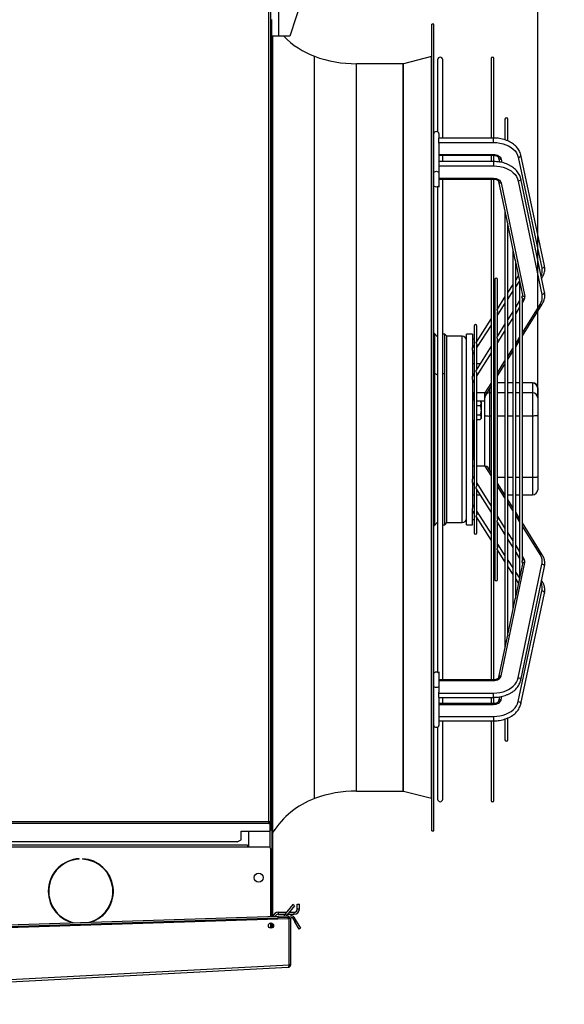
# Model space of a CAD drawing. Units: millimetres. Extents: x 5 to 414, y 3 to 291.
# Drawn here: x 345 to 371, y 212 to 261 of the extents above; entities that cross this region are included whole.
import ezdxf

# ---------------------------------------------------------------- set-up
doc = ezdxf.new("R2010")
doc.units = ezdxf.units.MM
doc.layers.add('GEOMETRY', color=7, linetype='Continuous')
doc.styles.add('SLDTEXTSTYLE0', font='TXT', dxfattribs={"width": 0.605})
doc.dimstyles.new('SLDDIMSTYLE1', dxfattribs={"dimtxt": 5.136637, "dimasz": 3.5, "dimexe": 0, "dimexo": 0.0625, "dimgap": 1.284159, "dimtad": 1, "dimdec": 0, "dimlfac": 20, "dimrnd": 1e-09, "dimzin": 12, "dimdsep": 46, "dimtxsty": 'SLDTEXTSTYLE0', "dimsah": 1, "dimcen": 0.09, "dimadec": 0, "dimazin": 3, "dimtol": 1, "dimtp": 10, "dimtm": 10, "dimtfac": 1, "dimtdec": 0, "dimtofl": 0, "dimtmove": 0, "dimatfit": 3, "dimfxl": 0, "dimfrac": 2, "dimtolj": 1, "dimarcsym": 0})

# ---------------------------------------------------------------- blocks, each defined once
blk = doc.blocks.new('_D_11')
at = {"layer": 'GEOMETRY'}
for p, q in [((358.641, 267.478), (358.641, 273.219)), ((370.191, 242.348), (370.191, 273.219)), ((358.641, 272.219), (370.191, 272.219)), ((370.191, 272.219), (399.256, 272.219))]:
    blk.add_line(p, q, dxfattribs=at)
for points in [[(358.641, 272.219), (363.777, 271.428), (363.777, 273.009)], [(370.191, 272.219), (365.054, 273.009), (365.054, 271.428)]]:
    blk.add_solid(points, dxfattribs=at)
at = {"layer": 'GEOMETRY', "char_height": 5.2917, "attachment_point": 1, "style": 'SLDTEXTSTYLE0'}
for s, insert in [('±10', (387.57, 279.04)), ('231', (373.826, 279.04))]:
    blk.add_mtext(s, dxfattribs=dict(at, insert=insert))
blk = doc.blocks.new('_D_12')
at = {"layer": 'GEOMETRY'}
for p, q in [((319.341, 263.329), (319.341, 280.226)), ((370.191, 243.694), (370.191, 280.226)), ((319.341, 279.226), (370.191, 279.226))]:
    blk.add_line(p, q, dxfattribs=at)
for points in [[(319.341, 279.226), (324.478, 278.436), (324.478, 280.016)], [(370.191, 279.226), (365.054, 280.016), (365.054, 278.436)]]:
    blk.add_solid(points, dxfattribs=at)
at = {"layer": 'GEOMETRY', "char_height": 5.2917, "attachment_point": 1, "style": 'SLDTEXTSTYLE0'}
for s, insert in [('1017', (330.091, 286.047)), ('±10', (347.755, 286.047))]:
    blk.add_mtext(s, dxfattribs=dict(at, insert=insert))

msp = doc.modelspace()

# ---------------------------------------------------------------- linework, layer by layer
at = {"color": 7, "linetype": 'Continuous', "lineweight": 25}
for p, q in [((356.991, 221.401), (356.991, 265.551)), ((357.091, 221.372), (357.091, 265.651)), ((357.481, 259.951), (357.481, 265.711)), ((359.864, 265.711), (358.031, 259.951)), ((357.141, 258.776), (357.141, 260.776)), ((365.091, 260.551), (364.991, 260.551)), ((364.991, 240.751), (364.991, 260.551)), ((365.091, 240.751), (365.091, 260.551)), ((357.481, 259.951), (357.141, 259.951)), ((357.141, 259.876), (357.191, 259.876)), ((357.191, 259.876), (357.191, 259.951)), ((357.191, 226.901), (357.191, 259.876)), ((358.031, 259.951), (357.481, 259.951)), ((357.141, 258.776), (357.091, 258.776)), ((357.141, 258.776), (357.141, 226.401)), ((363.591, 258.601), (361.291, 258.601)), ((364.972, 258.952), (363.597, 258.602)), ((365.278, 258.801), (365.278, 255.258)), ((365.528, 254.954), (365.528, 258.801)), ((367.902, 258.863), (367.902, 254.954)), ((368.042, 254.956), (368.042, 258.863)), ((368.586, 255.879), (368.586, 254.873)), ((368.726, 254.817), (368.726, 255.879)), ((365.341, 255.182), (365.341, 254.954)), ((368.027, 254.954), (365.341, 254.954)), ((365.341, 254.74), (365.341, 254.954)), ((365.341, 254.74), (368.027, 254.74)), ((365.341, 254.698), (365.341, 254.74)), ((365.341, 254.698), (365.341, 253.802)), ((365.341, 254.146), (368.027, 254.146)), ((365.341, 254.11), (368.027, 254.11)), ((368.027, 253.802), (365.341, 253.802)), ((365.341, 253.802), (365.341, 253.589)), ((365.528, 253.802), (365.528, 254.11)), ((367.902, 254.11), (367.902, 253.802)), ((368.042, 253.807), (368.042, 254.115)), ((368.275, 253.986), (368.32, 253.776)), ((369.238, 254.01), (370.402, 248.568)), ((370.525, 248.684), (369.36, 254.126)), ((365.341, 253.589), (368.027, 253.589)), ((365.341, 253.589), (365.341, 253.544)), ((365.341, 253.544), (365.341, 253.237)), ((365.341, 253.237), (365.341, 252.636)), ((365.341, 252.981), (368.027, 252.981)), ((365.341, 252.943), (368.027, 252.943)), ((365.528, 228.358), (365.528, 252.943)), ((367.902, 252.943), (367.902, 228.358)), ((368.042, 228.354), (368.042, 252.948)), ((368.275, 252.814), (368.692, 250.821)), ((369.238, 252.842), (370.402, 247.269)), ((370.525, 247.382), (369.361, 252.955)), ((365.278, 252.56), (365.278, 228.742)), ((365.331, 252.548), (365.325, 252.596)), ((365.341, 252.636), (365.341, 252.552)), ((368.398, 252.752), (369.562, 247.179)), ((368.586, 251.328), (368.586, 229.974)), ((368.726, 230.566), (368.726, 250.735)), ((368.726, 250.657), (369.077, 248.975)), ((368.97, 249.488), (368.97, 231.814)), ((369.11, 232.41), (369.11, 248.891)), ((369.11, 248.817), (369.439, 247.241)), ((368.083, 248.01), (368.083, 233.292)), ((368.223, 246.602), (368.223, 248.01)), ((369.24, 248.196), (369.11, 247.993)), ((370.382, 248.064), (370.415, 248.116)), ((368.97, 247.773), (368.726, 247.39)), ((369.304, 247.89), (369.304, 233.412)), ((368.586, 247.17), (368.195, 246.557)), ((369.304, 246.985), (369.11, 246.673)), ((369.427, 247.183), (369.424, 247.179)), ((369.439, 247.241), (369.439, 247.242)), ((369.444, 234.274), (369.444, 247.029)), ((369.444, 245.241), (370.416, 246.804)), ((367.902, 246.098), (367.165, 244.941)), ((368.083, 246.382), (368.042, 246.317)), ((368.223, 245.249), (368.223, 246.425)), ((368.97, 246.448), (368.726, 246.056)), ((367.067, 245.726), (367.067, 235.576)), ((367.207, 245.006), (367.207, 245.726)), ((368.586, 245.831), (368.198, 245.208)), ((365.118, 245.363), (365.091, 245.363)), ((365.278, 245.203), (365.118, 245.363)), ((365.118, 245.363), (365.118, 243.421)), ((365.626, 245.326), (365.528, 245.326)), ((365.726, 245.226), (365.626, 245.326)), ((365.626, 243.399), (365.626, 245.326)), ((366.491, 245.226), (365.726, 245.226)), ((365.726, 236.076), (365.726, 245.226)), ((366.991, 245.326), (366.691, 245.326)), ((366.691, 235.976), (366.691, 245.326)), ((366.991, 245.326), (366.991, 244.668)), ((367.067, 245.089), (366.991, 245.089)), ((367.207, 245.051), (367.235, 245.051)), ((367.067, 244.787), (366.991, 244.668)), ((366.991, 244.535), (366.991, 244.668)), ((367.902, 244.732), (367.171, 243.558)), ((367.207, 243.615), (367.207, 244.806)), ((368.083, 245.024), (368.042, 244.957)), ((368.223, 236.259), (368.223, 245.043)), ((369.11, 244.705), (369.304, 245.016)), ((366.991, 244.535), (366.991, 243.268)), ((368.726, 244.087), (368.97, 244.48)), ((367.067, 243.869), (366.991, 243.869)), ((367.365, 243.869), (367.207, 243.869)), ((368.223, 243.28), (368.586, 243.862)), ((365.118, 243.421), (365.118, 236.838)), ((365.626, 235.976), (365.626, 243.399)), ((367.067, 243.39), (366.991, 243.268)), ((366.991, 243.095), (366.991, 243.268)), ((367.207, 237.93), (367.207, 243.373)), ((366.991, 243.095), (366.991, 238.207)), ((367.741, 242.505), (367.902, 242.764)), ((368.042, 242.989), (368.083, 243.055)), ((368.083, 242.944), (368.042, 242.944)), ((368.586, 242.944), (368.223, 242.944)), ((368.97, 242.944), (368.726, 242.944)), ((369.304, 242.944), (369.11, 242.944)), ((369.941, 242.944), (369.444, 242.944)), ((369.941, 242.931), (369.941, 242.453)), ((370.191, 242.694), (370.191, 242.685)), ((370.191, 242.685), (370.191, 242.206)), ((367.067, 242.453), (366.991, 242.453)), ((366.991, 242.447), (367.016, 242.447)), ((366.991, 242.416), (367.016, 242.416)), ((366.991, 242.341), (367.016, 242.341)), ((366.991, 242.251), (367.016, 242.251)), ((366.991, 242.213), (367.016, 242.213)), ((367.016, 242.453), (367.016, 242.447)), ((367.016, 242.447), (367.016, 242.416)), ((367.016, 242.416), (367.016, 242.341)), ((367.016, 242.341), (367.016, 242.251)), ((367.016, 242.251), (367.016, 242.213)), ((367.016, 242.213), (367.016, 242.137)), ((367.616, 242.453), (367.207, 242.453)), ((367.591, 242.206), (367.591, 242.453)), ((367.591, 241.348), (367.591, 242.206)), ((367.841, 241.309), (367.841, 242.453)), ((369.941, 242.453), (369.941, 241.309)), ((370.191, 242.206), (370.191, 241.348)), ((366.991, 242.137), (367.016, 242.137)), ((366.991, 242.107), (367.016, 242.107)), ((367.067, 242.096), (366.991, 242.096)), ((367.016, 242.137), (367.016, 242.107)), ((367.016, 242.107), (367.016, 242.096)), ((367.207, 242.058), (367.375, 242.058)), ((367.207, 241.827), (367.375, 241.827)), ((367.411, 241.996), (367.375, 242.058)), ((367.591, 242.045), (367.383, 242.045)), ((367.411, 241.996), (367.411, 241.943)), ((367.411, 241.943), (367.411, 241.596)), ((367.207, 241.365), (367.375, 241.365)), ((367.375, 241.134), (367.411, 241.196)), ((367.411, 241.596), (367.411, 241.25)), ((367.411, 241.25), (367.411, 241.196)), ((367.591, 238.848), (367.591, 241.348)), ((369.941, 241.309), (369.941, 238.285)), ((370.191, 241.348), (370.191, 238.324)), ((364.991, 220.951), (364.991, 240.751)), ((365.091, 220.951), (365.091, 240.751)), ((367.067, 241.096), (366.991, 241.096)), ((366.991, 240.954), (367.016, 240.954)), ((366.991, 240.903), (367.016, 240.903)), ((366.991, 240.871), (367.016, 240.871)), ((367.016, 240.854), (366.991, 240.854)), ((367.016, 241.096), (367.016, 240.954)), ((367.016, 240.954), (367.016, 240.903)), ((367.016, 240.903), (367.016, 240.871)), ((367.016, 240.871), (367.016, 240.82)), ((367.207, 241.134), (367.375, 241.134)), ((366.991, 240.62), (367.016, 240.62)), ((367.016, 240.544), (366.991, 240.544)), ((366.991, 240.311), (367.016, 240.311)), ((366.991, 240.217), (367.016, 240.217)), ((366.991, 240.214), (367.016, 240.214)), ((367.016, 240.62), (367.016, 240.527)), ((367.016, 240.311), (367.016, 240.217)), ((367.016, 240.214), (367.016, 239.607)), ((370.191, 240.409), (370.203, 240.409)), ((370.191, 240.346), (370.203, 240.346)), ((370.203, 240.409), (370.203, 240.346)), ((370.203, 240.346), (370.203, 239.951)), ((370.191, 239.951), (370.203, 239.951)), ((370.191, 239.926), (370.203, 239.926)), ((370.191, 239.913), (370.203, 239.913)), ((370.191, 239.903), (370.203, 239.903)), ((370.191, 239.896), (370.203, 239.896)), ((370.191, 239.731), (370.203, 239.731)), ((370.203, 239.926), (370.203, 239.913)), ((370.203, 239.913), (370.203, 239.905)), ((366.991, 239.607), (367.016, 239.607)), ((367.016, 239.607), (367.016, 239.166)), ((370.191, 239.725), (370.203, 239.725)), ((370.191, 239.712), (370.203, 239.712)), ((370.191, 239.702), (370.203, 239.702)), ((370.191, 239.695), (370.203, 239.695)), ((370.191, 239.529), (370.203, 239.529)), ((370.191, 239.524), (370.203, 239.524)), ((370.191, 239.515), (370.203, 239.515)), ((370.191, 239.508), (370.203, 239.508)), ((370.191, 239.502), (370.203, 239.502)), ((370.191, 239.495), (370.203, 239.495)), ((370.191, 239.357), (370.203, 239.357)), ((370.203, 239.333), (370.191, 239.333)), ((370.191, 239.274), (370.203, 239.274)), ((370.203, 239.725), (370.203, 239.712)), ((370.203, 239.712), (370.203, 239.704)), ((370.203, 239.524), (370.203, 239.515)), ((370.203, 239.515), (370.203, 239.508)), ((370.203, 239.508), (370.203, 239.502)), ((370.203, 239.502), (370.203, 239.495)), ((370.203, 239.495), (370.203, 239.357)), ((370.203, 239.274), (370.203, 239.187)), ((366.991, 239.166), (367.016, 239.166)), ((367.067, 238.848), (366.991, 238.848)), ((367.616, 238.848), (367.207, 238.848)), ((367.902, 238.538), (367.741, 238.797)), ((370.191, 239.187), (370.203, 239.187)), ((370.191, 239.108), (370.203, 239.108)), ((370.191, 239.036), (370.203, 239.036)), ((370.191, 238.998), (370.203, 238.998)), ((370.191, 238.993), (370.203, 238.993)), ((370.191, 238.986), (370.203, 238.986)), ((370.191, 238.907), (370.203, 238.907)), ((370.191, 238.823), (370.203, 238.823)), ((370.191, 238.798), (370.203, 238.798)), ((370.203, 239.187), (370.203, 239.108)), ((370.203, 239.108), (370.203, 239.036)), ((370.203, 239.036), (370.203, 238.998)), ((370.203, 238.993), (370.203, 238.986)), ((370.203, 238.986), (370.203, 238.907)), ((370.203, 238.907), (370.203, 238.823)), ((370.203, 238.823), (370.203, 238.798)), ((370.203, 238.798), (370.203, 238.748)), ((368.083, 238.247), (368.042, 238.313)), ((370.191, 238.748), (370.203, 238.748)), ((370.191, 238.729), (370.203, 238.729)), ((370.191, 238.679), (370.203, 238.679)), ((370.191, 238.609), (370.203, 238.609)), ((370.191, 238.596), (370.203, 238.596)), ((370.191, 238.547), (370.203, 238.547)), ((370.191, 238.543), (370.203, 238.543)), ((370.191, 238.536), (370.203, 238.536)), ((370.191, 238.53), (370.203, 238.53)), ((370.191, 238.523), (370.203, 238.523)), ((370.191, 238.385), (370.203, 238.385)), ((370.191, 238.362), (370.203, 238.362)), ((370.191, 238.324), (370.191, 237.692)), ((370.191, 238.313), (370.203, 238.313)), ((370.191, 238.29), (370.203, 238.29)), ((370.203, 238.748), (370.203, 238.729)), ((370.203, 238.729), (370.203, 238.679)), ((370.203, 238.679), (370.203, 238.609)), ((370.203, 238.609), (370.203, 238.596)), ((370.203, 238.596), (370.203, 238.547)), ((370.203, 238.547), (370.203, 238.543)), ((370.203, 238.543), (370.203, 238.536)), ((370.203, 238.536), (370.203, 238.53)), ((370.203, 238.53), (370.203, 238.523)), ((370.203, 238.523), (370.203, 238.385)), ((370.203, 238.385), (370.203, 238.362)), ((370.203, 238.362), (370.203, 238.313)), ((370.203, 238.313), (370.203, 238.29)), ((370.203, 238.29), (370.203, 238.116)), ((366.991, 238.034), (366.991, 238.207)), ((366.991, 238.034), (367.067, 237.912)), ((366.991, 238.034), (366.991, 236.767)), ((366.991, 237.964), (367.034, 237.964)), ((368.586, 237.439), (368.223, 238.022)), ((370.191, 238.116), (370.203, 238.116)), ((367.067, 237.433), (366.991, 237.433)), ((367.171, 237.744), (367.902, 236.569)), ((367.207, 236.496), (367.207, 237.687)), ((367.365, 237.433), (367.207, 237.433)), ((368.584, 237.442), (368.586, 237.442)), ((368.726, 237.442), (368.97, 237.442)), ((369.11, 237.442), (369.304, 237.442)), ((369.444, 237.442), (369.941, 237.442)), ((365.118, 236.838), (365.118, 235.938)), ((368.97, 236.822), (368.726, 237.214)), ((366.991, 236.634), (366.991, 236.767)), ((366.991, 236.634), (367.067, 236.515)), ((366.991, 235.976), (366.991, 236.634)), ((367.165, 236.361), (367.902, 235.204)), ((369.304, 236.286), (369.11, 236.597)), ((365.091, 235.938), (365.118, 235.938)), ((365.118, 235.938), (365.278, 236.098)), ((365.528, 235.976), (365.626, 235.976)), ((365.626, 235.976), (365.726, 236.076)), ((365.726, 236.076), (366.491, 236.076)), ((366.691, 235.976), (366.991, 235.976)), ((367.067, 236.213), (366.991, 236.213)), ((367.207, 235.576), (367.207, 236.295)), ((367.207, 236.251), (367.235, 236.251)), ((368.042, 236.344), (368.083, 236.278)), ((368.198, 236.093), (368.586, 235.471)), ((368.223, 234.877), (368.223, 236.053)), ((370.416, 234.498), (369.444, 236.061)), ((368.042, 234.984), (368.083, 234.92)), ((368.726, 235.246), (368.97, 234.853)), ((368.195, 234.745), (368.586, 234.132)), ((368.223, 233.292), (368.223, 234.7)), ((369.11, 234.628), (369.304, 234.317)), ((368.398, 228.549), (369.562, 234.123)), ((369.439, 234.061), (369.11, 232.484)), ((369.238, 228.459), (370.402, 234.033)), ((369.424, 234.123), (369.427, 234.118)), ((369.439, 234.061), (369.439, 234.059)), ((368.726, 233.912), (368.97, 233.529)), ((369.361, 228.347), (370.525, 233.92)), ((369.11, 233.309), (369.24, 233.105)), ((370.415, 233.186), (370.382, 233.238)), ((369.238, 227.291), (370.402, 232.733)), ((369.36, 227.176), (370.525, 232.618)), ((369.077, 232.326), (368.726, 230.645)), ((368.691, 230.481), (368.275, 228.488)), ((365.325, 228.705), (365.331, 228.754)), ((365.341, 228.749), (365.341, 228.665)), ((365.341, 228.665), (365.341, 228.064)), ((368.027, 228.358), (365.341, 228.358)), ((365.341, 228.321), (368.027, 228.321)), ((365.341, 228.064), (365.341, 227.757)), ((365.341, 227.713), (365.341, 227.757)), ((365.341, 227.713), (368.027, 227.713)), ((365.341, 227.5), (365.341, 227.713)), ((365.341, 227.5), (368.027, 227.5)), ((365.341, 227.5), (365.341, 226.604)), ((368.027, 227.191), (365.341, 227.191)), ((365.528, 227.191), (365.528, 227.5)), ((367.902, 227.5), (367.902, 227.191)), ((368.042, 227.191), (368.042, 227.495)), ((368.32, 227.525), (368.275, 227.316)), ((357.191, 226.901), (357.141, 226.901)), ((357.191, 225.901), (357.191, 226.901)), ((365.341, 227.156), (368.027, 227.156)), ((357.091, 226.401), (357.141, 226.401)), ((357.091, 226.366), (357.141, 226.366)), ((357.141, 226.361), (357.091, 226.361)), ((357.091, 226.326), (357.137, 226.326)), ((357.137, 226.326), (357.137, 226.076)), ((357.14, 226.326), (357.137, 226.326)), ((357.14, 226.326), (357.141, 226.328)), ((357.141, 226.366), (357.141, 226.401)), ((357.141, 226.361), (357.141, 226.366)), ((357.141, 226.328), (357.141, 226.361)), ((357.141, 226.328), (357.141, 226.074)), ((365.341, 226.604), (365.341, 226.562)), ((365.341, 226.562), (368.027, 226.562)), ((365.341, 226.562), (365.341, 226.348)), ((365.341, 226.348), (368.027, 226.348)), ((365.341, 226.348), (365.341, 226.12)), ((365.528, 222.501), (365.528, 226.348)), ((367.902, 226.348), (367.902, 222.438)), ((368.042, 222.438), (368.042, 226.343)), ((368.586, 226.434), (368.586, 225.422)), ((368.726, 225.422), (368.726, 226.482)), ((357.129, 226.041), (357.129, 225.611)), ((357.138, 226.076), (357.137, 226.076)), ((357.138, 226.076), (357.14, 226.076)), ((357.141, 226.074), (357.14, 226.076)), ((357.141, 226.041), (357.141, 226.074)), ((357.141, 225.611), (357.141, 226.041)), ((357.141, 225.901), (357.191, 225.901)), ((357.191, 219.401), (357.191, 225.901)), ((365.278, 226.043), (365.278, 222.501)), ((357.137, 225.326), (357.091, 225.326)), ((357.091, 225.291), (357.141, 225.291)), ((357.141, 225.286), (357.091, 225.286)), ((357.141, 225.251), (357.091, 225.251)), ((357.137, 225.576), (357.137, 225.326)), ((357.137, 225.576), (357.138, 225.576)), ((357.137, 225.326), (357.14, 225.326)), ((357.14, 225.576), (357.138, 225.576)), ((357.14, 225.576), (357.141, 225.578)), ((357.141, 225.324), (357.14, 225.326)), ((357.141, 225.578), (357.141, 225.611)), ((357.141, 225.578), (357.141, 225.324)), ((357.141, 225.291), (357.141, 225.324)), ((357.141, 225.286), (357.141, 225.291)), ((357.141, 225.251), (357.141, 225.286)), ((357.141, 223.576), (357.141, 225.251)), ((357.141, 223.576), (357.091, 223.576)), ((357.141, 223.576), (357.141, 216.75)), ((361.291, 222.901), (363.591, 222.901)), ((363.597, 222.9), (364.972, 222.55)), ((323.241, 221.401), (356.991, 221.401)), ((356.991, 221.401), (356.991, 221.314)), ((357.041, 221.372), (357.091, 221.372)), ((357.041, 221.372), (357.041, 221.347)), ((357.091, 221.372), (357.091, 221.347)), ((356.991, 221.314), (323.241, 221.314)), ((355.641, 220.932), (357.037, 220.932)), ((355.641, 220.504), (355.641, 220.932)), ((355.991, 220.932), (355.991, 220.151)), ((356.991, 221.358), (357.037, 221.358)), ((356.991, 221.314), (357.037, 221.314)), ((357.037, 221.314), (357.037, 221.358)), ((357.037, 221.314), (357.037, 220.932)), ((357.091, 221.347), (357.041, 221.347)), ((357.041, 221.347), (357.041, 220.972)), ((357.091, 220.972), (357.041, 220.972)), ((357.091, 221.347), (357.091, 220.972)), ((357.237, 220.932), (357.227, 220.932)), ((357.237, 220.932), (357.237, 220.947)), ((357.291, 220.972), (357.254, 220.972)), ((357.291, 220.972), (357.291, 221.025)), ((364.991, 220.951), (365.091, 220.951)), ((355.441, 220.404), (324.791, 220.404)), ((355.441, 220.404), (355.641, 220.504)), ((355.941, 220.251), (324.491, 220.251)), ((355.941, 220.151), (324.491, 220.151)), ((355.941, 220.251), (355.941, 220.151)), ((356.991, 220.151), (355.941, 220.151)), ((357.091, 216.748), (357.091, 220.051)), ((347.677, 219.556), (347.677, 219.581)), ((347.852, 219.581), (347.852, 219.556)), ((357.191, 219.401), (357.141, 219.401)), ((357.191, 218.401), (357.191, 219.401)), ((357.141, 218.401), (357.191, 218.401)), ((357.191, 216.751), (357.191, 218.401)), ((358.171, 217.324), (357.798, 216.879)), ((358.248, 217.26), (357.875, 216.815)), ((358.248, 217.26), (358.171, 217.324)), ((358.391, 217.111), (358.391, 217.351)), ((358.391, 217.351), (358.491, 217.351)), ((358.391, 217.111), (358.491, 217.111)), ((358.491, 217.111), (358.491, 217.351)), ((323.298, 215.526), (357.943, 216.651)), ((323.793, 215.667), (357.444, 216.76)), ((323.796, 215.592), (357.446, 216.685)), ((357.444, 216.76), (357.943, 216.776)), ((357.446, 216.685), (357.444, 216.76)), ((357.946, 216.701), (357.446, 216.685)), ((357.451, 216.951), (357.451, 216.851)), ((357.451, 216.951), (357.858, 216.951)), ((357.451, 216.851), (357.777, 216.851)), ((357.798, 216.879), (357.875, 216.815)), ((357.905, 216.851), (358.231, 216.851)), ((357.943, 216.776), (357.946, 216.701)), ((357.987, 216.652), (357.943, 216.651)), ((357.987, 214.376), (357.987, 216.652)), ((357.989, 216.951), (358.231, 216.951)), ((358.066, 216.651), (357.991, 216.651)), ((357.991, 214.373), (357.991, 216.651)), ((358.066, 214.373), (358.066, 216.651)), ((358.159, 216.676), (358.224, 216.713)), ((358.159, 216.676), (358.276, 216.474)), ((358.224, 216.713), (358.341, 216.511)), ((358.231, 216.851), (358.231, 216.951)), ((357.091, 216.169), (357.091, 216.424)), ((357.091, 216.401), (357.141, 216.401)), ((357.141, 216.417), (357.141, 216.401)), ((357.141, 216.401), (357.141, 216.176)), ((357.191, 216.209), (357.191, 216.385)), ((358.276, 216.474), (358.341, 216.511)), ((358.476, 216.127), (358.276, 216.474)), ((358.341, 216.511), (358.541, 216.165)), ((358.541, 216.165), (358.476, 216.127)), ((357.991, 214.731), (357.987, 214.731)), ((323.244, 212.555), (357.987, 214.376)), ((323.297, 212.433), (357.947, 214.248)), ((357.987, 214.373), (357.987, 214.376)), ((357.987, 214.375), (357.987, 214.376)), ((357.987, 214.373), (357.987, 214.375)), ((358.066, 214.373), (357.991, 214.373))]:
    msp.add_line(p, q, dxfattribs=at)
at = {"color": 8, "linetype": 'Continuous', "lineweight": 25}
for p, q in [((359.241, 240.751), (359.241, 258.97)), ((361.291, 240.751), (361.291, 258.601)), ((363.591, 240.751), (363.591, 258.601)), ((363.597, 240.751), (363.597, 258.602)), ((364.972, 240.751), (364.972, 258.952)), ((368.027, 254.74), (368.027, 254.954)), ((368.027, 254.11), (368.027, 254.146)), ((368.027, 253.802), (368.027, 253.589)), ((368.398, 253.923), (368.434, 253.754)), ((368.027, 252.981), (368.027, 252.943)), ((369.29, 247.954), (369.11, 247.671)), ((368.97, 247.451), (368.726, 247.068)), ((369.533, 247.03), (369.444, 246.886)), ((368.586, 246.848), (368.223, 246.28)), ((369.304, 246.661), (369.11, 246.349)), ((369.444, 245.39), (370.31, 246.783)), ((368.083, 246.06), (368.042, 245.995)), ((368.97, 246.124), (368.726, 245.732)), ((367.902, 245.776), (367.207, 244.684)), ((366.491, 236.076), (366.491, 245.226)), ((368.586, 245.507), (368.223, 244.925)), ((369.11, 244.854), (369.304, 245.165)), ((368.083, 244.7), (368.042, 244.633)), ((368.726, 244.237), (368.97, 244.629)), ((367.067, 244.465), (366.991, 244.346)), ((367.902, 244.408), (367.207, 243.291)), ((368.223, 243.429), (368.586, 244.012)), ((365.118, 243.421), (365.278, 243.327)), ((365.528, 243.399), (365.626, 243.399)), ((368.042, 243.138), (368.083, 243.205)), ((367.067, 243.066), (366.991, 242.944)), ((367.616, 242.453), (367.902, 242.913)), ((367.841, 242.453), (367.841, 242.665)), ((368.083, 242.931), (368.042, 242.931)), ((368.586, 242.931), (368.223, 242.931)), ((368.97, 242.931), (368.726, 242.931)), ((369.304, 242.931), (369.11, 242.931)), ((369.941, 242.931), (369.444, 242.931)), ((369.941, 242.944), (369.941, 242.931)), ((367.902, 242.453), (367.841, 242.453)), ((368.083, 242.453), (368.042, 242.453)), ((368.586, 242.453), (368.223, 242.453)), ((368.97, 242.453), (368.726, 242.453)), ((369.304, 242.453), (369.11, 242.453)), ((369.941, 242.453), (369.444, 242.453)), ((367.902, 241.309), (367.841, 241.309)), ((367.841, 238.636), (367.841, 241.309)), ((368.083, 241.309), (368.042, 241.309)), ((368.586, 241.309), (368.223, 241.309)), ((368.97, 241.309), (368.726, 241.309)), ((369.304, 241.309), (369.11, 241.309)), ((369.941, 241.309), (369.444, 241.309)), ((359.241, 222.532), (359.241, 240.751)), ((361.291, 222.901), (361.291, 240.751)), ((363.591, 222.901), (363.591, 240.751)), ((363.597, 222.9), (363.597, 240.751)), ((364.972, 222.55), (364.972, 240.751)), ((367.902, 238.389), (367.616, 238.848)), ((366.991, 238.358), (367.067, 238.236)), ((368.083, 238.285), (368.059, 238.285)), ((368.586, 238.285), (368.223, 238.285)), ((368.97, 238.285), (368.726, 238.285)), ((369.304, 238.285), (369.11, 238.285)), ((369.941, 238.285), (369.444, 238.285)), ((369.941, 238.285), (369.941, 237.442)), ((367.207, 238.011), (367.902, 236.893)), ((368.083, 238.097), (368.042, 238.164)), ((368.586, 237.29), (368.223, 237.872)), ((365.091, 236.838), (365.118, 236.838)), ((366.991, 236.956), (367.067, 236.837)), ((368.97, 236.673), (368.726, 237.065)), ((367.207, 236.618), (367.902, 235.526)), ((368.042, 236.668), (368.083, 236.602)), ((368.223, 236.377), (368.586, 235.795)), ((369.304, 236.136), (369.11, 236.448)), ((370.31, 234.519), (369.444, 235.911)), ((368.726, 235.57), (368.97, 235.177)), ((368.042, 235.306), (368.083, 235.242)), ((368.223, 235.022), (368.586, 234.454)), ((369.11, 234.952), (369.304, 234.641)), ((369.444, 234.416), (369.533, 234.272)), ((368.726, 234.234), (368.97, 233.851)), ((369.11, 233.631), (369.29, 233.348)), ((368.027, 228.321), (368.027, 228.358)), ((368.027, 227.5), (368.027, 227.713)), ((368.027, 227.191), (368.027, 227.156)), ((368.398, 227.379), (368.434, 227.548)), ((368.027, 226.562), (368.027, 226.348)), ((357.129, 226.041), (357.141, 226.041)), ((357.141, 225.611), (357.129, 225.611)), ((357.041, 220.972), (357.041, 220.137)), ((357.987, 215.779), (357.991, 215.779))]:
    msp.add_line(p, q, dxfattribs=at)
at = {"color": 7, "linetype": 'Continuous', "lineweight": 25, "flags": 128}
for points in [[(365.341, 255.182), (365.331, 255.216), (365.304, 255.244), (365.264, 255.264), (365.216, 255.27), (365.168, 255.264), (365.127, 255.244), (365.1, 255.216), (365.091, 255.182)], [(368.027, 254.74), (368.185, 254.733), (368.34, 254.711), (368.49, 254.676), (368.632, 254.628), (368.765, 254.567), (368.885, 254.495), (368.99, 254.412), (369.08, 254.321), (369.152, 254.223), (369.205, 254.119), (369.238, 254.01)], [(368.027, 254.146), (368.093, 254.142), (368.157, 254.13), (368.217, 254.11), (368.271, 254.082), (368.318, 254.049), (368.355, 254.01), (368.382, 253.968), (368.398, 253.923)], [(365.091, 253.237), (365.1, 253.271), (365.127, 253.3), (365.168, 253.319), (365.216, 253.326), (365.264, 253.319), (365.304, 253.3), (365.331, 253.271), (365.341, 253.237)], [(368.027, 253.589), (368.185, 253.582), (368.34, 253.56), (368.49, 253.524), (368.632, 253.475), (368.765, 253.412), (368.885, 253.338), (368.99, 253.254), (369.08, 253.161), (369.152, 253.06), (369.205, 252.953), (369.238, 252.842)], [(368.027, 252.981), (368.093, 252.977), (368.157, 252.964), (368.217, 252.944), (368.271, 252.916), (368.318, 252.882), (368.355, 252.842), (368.382, 252.799), (368.398, 252.752)], [(365.341, 252.636), (365.331, 252.603), (365.304, 252.574), (365.264, 252.555), (365.216, 252.548), (365.168, 252.555), (365.127, 252.574), (365.1, 252.603), (365.091, 252.636)], [(367.591, 241.348), (367.596, 241.34), (367.61, 241.333), (367.633, 241.326), (367.664, 241.32), (367.702, 241.315), (367.745, 241.312), (367.792, 241.309), (367.841, 241.309)], [(370.191, 241.348), (370.186, 241.34), (370.172, 241.333), (370.149, 241.326), (370.118, 241.32), (370.08, 241.315), (370.037, 241.312), (369.99, 241.309), (369.941, 241.309)], [(370.191, 238.324), (370.186, 238.317), (370.172, 238.309), (370.149, 238.303), (370.118, 238.297), (370.08, 238.292), (370.037, 238.288), (369.99, 238.286), (369.941, 238.285)], [(365.091, 228.665), (365.1, 228.699), (365.127, 228.728), (365.168, 228.747), (365.216, 228.754), (365.264, 228.747), (365.304, 228.728), (365.331, 228.699), (365.341, 228.665)], [(368.027, 228.321), (368.093, 228.325), (368.157, 228.338), (368.217, 228.358), (368.271, 228.386), (368.318, 228.42), (368.355, 228.459), (368.382, 228.503), (368.398, 228.549)], [(368.027, 227.713), (368.185, 227.72), (368.34, 227.742), (368.49, 227.778), (368.632, 227.827), (368.765, 227.889), (368.885, 227.963), (368.99, 228.048), (369.08, 228.141), (369.152, 228.242), (369.205, 228.349), (369.238, 228.459)], [(365.341, 228.064), (365.331, 228.031), (365.304, 228.002), (365.264, 227.983), (365.216, 227.976), (365.168, 227.983), (365.127, 228.002), (365.1, 228.031), (365.091, 228.064)], [(368.027, 227.156), (368.093, 227.16), (368.157, 227.172), (368.217, 227.192), (368.271, 227.219), (368.318, 227.253), (368.355, 227.291), (368.382, 227.334), (368.398, 227.379)], [(368.027, 226.562), (368.185, 226.569), (368.34, 226.591), (368.49, 226.626), (368.632, 226.674), (368.765, 226.735), (368.885, 226.807), (368.99, 226.889), (369.08, 226.981), (369.152, 227.079), (369.205, 227.183), (369.238, 227.291)], [(365.091, 226.12), (365.1, 226.086), (365.127, 226.057), (365.168, 226.038), (365.216, 226.031), (365.264, 226.038), (365.304, 226.057), (365.331, 226.086), (365.341, 226.12)], [(357.987, 215.895), (357.99, 215.889), (357.991, 215.888)]]:
    msp.add_lwpolyline(points, dxfattribs=at)
at = {"color": 8, "linetype": 'Continuous', "lineweight": 25, "flags": 128}
for points in [[(369.238, 254.01), (369.285, 254.022), (369.326, 254.046), (369.352, 254.078), (369.362, 254.113), (369.36, 254.126)], [(369.361, 252.955), (369.362, 252.943), (369.352, 252.908), (369.326, 252.877), (369.285, 252.854), (369.238, 252.842)], [(370.402, 248.568), (370.45, 248.58), (370.49, 248.604), (370.517, 248.635), (370.526, 248.671), (370.525, 248.684)], [(370.377, 248.09), (370.391, 248.095), (370.415, 248.116)], [(369.533, 247.03), (369.49, 247.051), (369.453, 247.081), (369.428, 247.117), (369.419, 247.154), (369.428, 247.184)], [(370.525, 247.382), (370.526, 247.369), (370.517, 247.335), (370.49, 247.304), (370.45, 247.28), (370.402, 247.269)], [(370.416, 246.804), (370.415, 246.803), (370.391, 246.782), (370.354, 246.775), (370.31, 246.783)], [(370.416, 234.498), (370.415, 234.499), (370.391, 234.519), (370.354, 234.526), (370.31, 234.519)], [(369.533, 234.272), (369.49, 234.251), (369.453, 234.221), (369.428, 234.184), (369.419, 234.148), (369.428, 234.118)], [(370.525, 233.92), (370.526, 233.933), (370.517, 233.967), (370.49, 233.998), (370.45, 234.021), (370.402, 234.033)], [(370.377, 233.212), (370.391, 233.207), (370.415, 233.186)], [(370.402, 232.733), (370.45, 232.722), (370.49, 232.698), (370.517, 232.666), (370.526, 232.631), (370.525, 232.618)], [(369.361, 228.347), (369.362, 228.359), (369.352, 228.393), (369.326, 228.425), (369.285, 228.448), (369.238, 228.459)], [(369.238, 227.291), (369.285, 227.28), (369.326, 227.256), (369.352, 227.224), (369.362, 227.189), (369.36, 227.176)]]:
    msp.add_lwpolyline(points, dxfattribs=at)
at = {"color": 7, "linetype": 'Continuous', "lineweight": 25}
for centre, radius in [((356.491, 218.651), 0.225), ((357.098, 216.297), 0.128)]:
    msp.add_circle(centre, radius, dxfattribs=at)
for centre, radius, start, end in [((360.689, 262.859), 4.15, 224.4934, 249.5767), ((361.291, 264.476), 5.875, 249.5767, 270), ((363.591, 258.626), 0.025, 270, 284.2811), ((364.966, 258.976), 0.025, 284.2811, 0), ((365.403, 258.801), 0.125, 0, 180), ((367.972, 258.863), 0.07, 0, 180), ((368.656, 255.879), 0.07, 0, 180), ((365.394, 252.424), 0.139, 112.2372, 116.7335), ((368.153, 248.01), 0.07, 0, 180), ((369.365, 247.139), 0.201, 327.0946, 11.3665), ((369.759, 247.139), 0.657, 327.0946, 11.3665), ((367.137, 245.726), 0.07, 0, 180), ((366.491, 245.026), 0.2, 0, 90), ((369.941, 242.694), 0.25, 0, 90), ((369.942, 242.683), 0.248, 0.3571, 90.3527), ((367.839, 242.204), 0.248, 89.6473, 179.6429), ((369.942, 242.204), 0.248, 0.3571, 90.3527), ((369.941, 237.692), 0.25, 270, 0), ((366.491, 236.276), 0.2, 270, 0), ((367.137, 235.576), 0.07, 180, 0), ((369.759, 234.163), 0.657, 348.6335, 32.9054), ((369.365, 234.163), 0.201, 348.6335, 32.9054), ((368.153, 233.292), 0.07, 180, 0), ((365.394, 228.878), 0.139, 243.2665, 247.7628), ((357.171, 226.049), 0.0435, 141.3932, 190.3887), ((357.171, 225.603), 0.0435, 169.6113, 218.6068), ((368.656, 225.422), 0.07, 180, 0), ((361.291, 217.026), 5.875, 90, 110.4233), ((363.591, 222.876), 0.025, 75.7189, 90), ((360.689, 218.642), 4.15, 110.4233, 147.4481), ((364.966, 222.526), 0.025, 0, 75.7189), ((365.403, 222.501), 0.125, 180, 0), ((367.972, 222.438), 0.07, 180, 0), ((356.991, 220.051), 0.1, 0, 90), ((347.765, 217.983), 1.6, 93.1349, 255.7411), ((347.765, 217.983), 1.575, 93.1847, 259.2591), ((347.765, 217.983), 1.6, 287.9781, 86.8651), ((347.765, 217.983), 1.575, 284.4601, 86.8153), ((358.231, 217.111), 0.26, 270, 360), ((358.231, 217.111), 0.16, 270, 0), ((357.451, 216.691), 0.26, 90, 166.4882), ((357.451, 216.691), 0.16, 90, 156.3446), ((357.99, 216.719), 0.25, 140, 168.3195), ((357.99, 216.719), 0.15, 140, 158.892), ((358.116, 216.651), 0.125, 30, 180), ((358.116, 216.651), 0.05, 30, 180)]:
    msp.add_arc(centre, radius, start, end, dxfattribs=at)
at = {"color": 8, "linetype": 'Continuous', "lineweight": 25}
for centre, radius, start, end in [((368.372, 254.023), 0.104, 201.9809, 284.2881), ((368.371, 252.852), 0.103, 202.5447, 284.8847), ((369.799, 248.442), 0.617, 335.0063, 11.8187), ((369.535, 247.278), 0.103, 201.391, 285.0386), ((369.535, 234.024), 0.103, 74.9614, 158.609), ((369.799, 232.86), 0.617, 348.1813, 24.9937), ((368.371, 228.449), 0.103, 75.1286, 157.356), ((368.372, 227.278), 0.104, 75.7267, 157.8994)]:
    msp.add_arc(centre, radius, start, end, dxfattribs=at)
at = {"color": 7, "linetype": 'Continuous', "lineweight": 25}
for centre, major_axis, start_param, end_param in [((367.617, 242.542), (0.137, 0.001), 4.704051, 5.845451), ((367.617, 238.76), (0.137, -0.001), 0.437734, 1.579135)]:
    msp.add_ellipse(centre, major_axis=major_axis, ratio=0.645994, start_param=start_param, end_param=end_param, dxfattribs=at)
for points, knots in [([(369.36, 254.126), (369.356, 254.146), (369.342, 254.201), (369.308, 254.289), (369.254, 254.388), (369.186, 254.482), (369.104, 254.57), (369.009, 254.651), (368.903, 254.724), (368.786, 254.788), (368.66, 254.843), (368.526, 254.887), (368.387, 254.921), (368.244, 254.943), (368.123, 254.953), (368.05, 254.954), (368.027, 254.954)], [0, 0, 0, 0, 0.042748, 0.117167, 0.191941, 0.267362, 0.343453, 0.420125, 0.497229, 0.574607, 0.652129, 0.729699, 0.807262, 0.884808, 0.962341, 1, 1, 1, 1]), ([(368.027, 254.11), (368.037, 254.11), (368.068, 254.109), (368.118, 254.101), (368.173, 254.084), (368.218, 254.06), (368.25, 254.033), (368.269, 254.007), (368.273, 253.993), (368.275, 253.986)], [0, 0, 0, 0, 0.07708, 0.232252, 0.386379, 0.538649, 0.689829, 0.842376, 1, 1, 1, 1]), ([(369.361, 252.955), (369.356, 252.976), (369.343, 253.032), (369.309, 253.122), (369.255, 253.223), (369.187, 253.318), (369.105, 253.408), (369.01, 253.491), (368.904, 253.566), (368.787, 253.631), (368.661, 253.687), (368.528, 253.733), (368.388, 253.767), (368.245, 253.79), (368.124, 253.8), (368.051, 253.801), (368.027, 253.802)], [0, 0, 0, 0, 0.042695, 0.117261, 0.192136, 0.267579, 0.34362, 0.420192, 0.497171, 0.574422, 0.651826, 0.7293, 0.806783, 0.884261, 0.961735, 1, 1, 1, 1]), ([(368.027, 252.943), (368.037, 252.943), (368.068, 252.942), (368.118, 252.934), (368.172, 252.916), (368.217, 252.892), (368.249, 252.864), (368.269, 252.836), (368.273, 252.822), (368.275, 252.814)], [0, 0, 0, 0, 0.077054, 0.232886, 0.387774, 0.541051, 0.693657, 0.847986, 1, 1, 1, 1]), ([(368.692, 250.821), (368.694, 250.815), (368.696, 250.804), (368.703, 250.789), (368.71, 250.777), (368.716, 250.765), (368.721, 250.753), (368.725, 250.743), (368.725, 250.737), (368.726, 250.735)], [0, 0, 0, 0, 0.221233, 0.366471, 0.500253, 0.629291, 0.752113, 0.876241, 1, 1, 1, 1]), ([(369.077, 248.975), (369.077, 248.974), (369.078, 248.966), (369.084, 248.952), (369.092, 248.936), (369.098, 248.925), (369.103, 248.914), (369.108, 248.904), (369.11, 248.895), (369.11, 248.889), (369.11, 248.887), (369.109, 248.886)], [0, 0, 0, 0, 0.029954, 0.293238, 0.416021, 0.53158, 0.642521, 0.749113, 0.856214, 0.962621, 1, 1, 1, 1]), ([(370.415, 248.116), (370.426, 248.134), (370.457, 248.185), (370.497, 248.273), (370.528, 248.379), (370.542, 248.487), (370.541, 248.589), (370.53, 248.654), (370.525, 248.684)], [0, 0, 0, 0, 0.104637, 0.291977, 0.477905, 0.662085, 0.845034, 1, 1, 1, 1]), ([(369.424, 247.179), (369.422, 247.174), (369.417, 247.164), (369.415, 247.144), (369.418, 247.121), (369.425, 247.097), (369.434, 247.073), (369.442, 247.05), (369.443, 247.036), (369.444, 247.029)], [0, 0, 0, 0, 0.140788, 0.299633, 0.452883, 0.603932, 0.745182, 0.877674, 1, 1, 1, 1]), ([(369.439, 247.241), (369.44, 247.237), (369.442, 247.225), (369.44, 247.207), (369.431, 247.19), (369.427, 247.183)], [0, 0, 0, 0, 0.1897819, 0.6899581, 1, 1, 1, 1]), ([(370.416, 246.804), (370.427, 246.823), (370.458, 246.875), (370.497, 246.964), (370.528, 247.072), (370.542, 247.181), (370.541, 247.285), (370.53, 247.351), (370.525, 247.382)], [0, 0, 0, 0, 0.104687, 0.292147, 0.478362, 0.663038, 0.846635, 1, 1, 1, 1]), ([(368.195, 246.556), (368.193, 246.554), (368.189, 246.547), (368.188, 246.531), (368.192, 246.512), (368.2, 246.492), (368.211, 246.469), (368.219, 246.45), (368.223, 246.435), (368.223, 246.428), (368.223, 246.425)], [0, 0, 0, 0, 0.109876, 0.268827, 0.430622, 0.590191, 0.737362, 0.870539, 0.935502, 1, 1, 1, 1]), ([(368.199, 245.208), (368.198, 245.207), (368.193, 245.201), (368.189, 245.184), (368.188, 245.162), (368.193, 245.138), (368.202, 245.114), (368.212, 245.09), (368.221, 245.067), (368.223, 245.052), (368.223, 245.045)], [0, 0, 0, 0, 0.043141, 0.187145, 0.344076, 0.479165, 0.621501, 0.755646, 0.880316, 1, 1, 1, 1]), ([(367.165, 244.94), (367.165, 244.94), (367.161, 244.935), (367.159, 244.923), (367.161, 244.906), (367.169, 244.888), (367.18, 244.869), (367.191, 244.852), (367.199, 244.838), (367.203, 244.827), (367.206, 244.816), (367.206, 244.809), (367.207, 244.806)], [0, 0, 0, 0, 0.033646, 0.1856, 0.354666, 0.48944, 0.628254, 0.754277, 0.816735, 0.876982, 0.938286, 1, 1, 1, 1]), ([(367.171, 243.557), (367.171, 243.557), (367.167, 243.552), (367.161, 243.535), (367.158, 243.51), (367.163, 243.482), (367.174, 243.455), (367.188, 243.43), (367.2, 243.405), (367.207, 243.385), (367.206, 243.374), (367.205, 243.37)], [0, 0, 0, 0, 0.015664, 0.132902, 0.288671, 0.433269, 0.563005, 0.693922, 0.816613, 0.931981, 1, 1, 1, 1]), ([(367.375, 242.058), (367.386, 242.037), (367.406, 241.999), (367.409, 241.96), (367.411, 241.943)], [0, 0, 0, 0, 0.5709, 1, 1, 1, 1]), ([(367.411, 241.943), (367.409, 241.921), (367.405, 241.882), (367.384, 241.844), (367.375, 241.827)], [0, 0, 0, 0, 0.547189, 1, 1, 1, 1]), ([(367.375, 241.827), (367.386, 241.784), (367.406, 241.708), (367.409, 241.63), (367.411, 241.596)], [0, 0, 0, 0, 0.5709, 1, 1, 1, 1]), ([(367.411, 241.596), (367.409, 241.554), (367.405, 241.475), (367.384, 241.4), (367.375, 241.365)], [0, 0, 0, 0, 0.547189, 1, 1, 1, 1]), ([(367.375, 241.365), (367.386, 241.344), (367.406, 241.306), (367.409, 241.267), (367.411, 241.25)], [0, 0, 0, 0, 0.5709, 1, 1, 1, 1]), ([(367.411, 241.25), (367.409, 241.229), (367.405, 241.189), (367.384, 241.152), (367.375, 241.134)], [0, 0, 0, 0, 0.547189, 1, 1, 1, 1]), ([(367.016, 240.85), (367.016, 240.85), (367.016, 240.851), (367.016, 240.816), (367.016, 240.763), (367.016, 240.695), (367.016, 240.645), (367.016, 240.62)], [0, 0, 0, 0, 0.131625, 0.349237, 0.570248, 0.785929, 1, 1, 1, 1]), ([(367.016, 240.544), (367.016, 240.542), (367.016, 240.539), (367.016, 240.501), (367.016, 240.441), (367.016, 240.368), (367.016, 240.33), (367.016, 240.311)], [0, 0, 0, 0, 0.157126, 0.3266071, 0.6665651, 0.8330144, 1, 1, 1, 1]), ([(367.016, 240.518), (367.016, 240.517), (367.016, 240.506), (367.016, 240.498), (367.016, 240.491)], [0, 0, 0, 0, 0.05519, 1, 1, 1, 1]), ([(370.203, 239.896), (370.203, 239.876), (370.203, 239.836), (370.203, 239.784), (370.203, 239.752), (370.203, 239.737), (370.203, 239.73), (370.203, 239.731), (370.203, 239.732)], [0, 0, 0, 0, 0.272173, 0.547433, 0.683481, 0.82048, 0.960621, 1, 1, 1, 1]), ([(370.203, 239.695), (370.203, 239.675), (370.203, 239.634), (370.203, 239.583), (370.203, 239.551), (370.203, 239.535), (370.203, 239.529), (370.203, 239.53), (370.203, 239.53)], [0, 0, 0, 0, 0.272173, 0.547433, 0.683481, 0.82048, 0.960621, 1, 1, 1, 1]), ([(370.203, 239.362), (370.203, 239.362), (370.203, 239.361), (370.203, 239.351), (370.203, 239.341), (370.203, 239.333), (370.203, 239.333)], [0, 0, 0, 0, 0.293098, 0.635736, 0.974808, 1, 1, 1, 1]), ([(370.203, 239.332), (370.203, 239.332), (370.203, 239.333), (370.203, 239.328), (370.203, 239.319), (370.203, 239.306), (370.203, 239.29), (370.203, 239.279), (370.203, 239.274)], [0, 0, 0, 0, 0.1012507, 0.2865121, 0.4682929, 0.6451968, 0.8228902, 1, 1, 1, 1]), ([(367.206, 237.935), (367.206, 237.928), (367.207, 237.915), (367.198, 237.891), (367.185, 237.866), (367.172, 237.841), (367.162, 237.816), (367.158, 237.79), (367.161, 237.766), (367.167, 237.75), (367.171, 237.745), (367.171, 237.744)], [0, 0, 0, 0, 0.107137, 0.223153, 0.345474, 0.471996, 0.599338, 0.72724, 0.869545, 0.982987, 1, 1, 1, 1]), ([(367.205, 236.5), (367.206, 236.498), (367.207, 236.493), (367.205, 236.483), (367.202, 236.472), (367.197, 236.461), (367.19, 236.447), (367.178, 236.429), (367.167, 236.409), (367.159, 236.39), (367.159, 236.375), (367.162, 236.365), (367.165, 236.362), (367.165, 236.361)], [0, 0, 0, 0, 0.043665, 0.103593, 0.163346, 0.221857, 0.283008, 0.412555, 0.554025, 0.709571, 0.874076, 0.978981, 1, 1, 1, 1]), ([(368.222, 236.264), (368.223, 236.262), (368.225, 236.255), (368.222, 236.24), (368.215, 236.218), (368.205, 236.195), (368.196, 236.172), (368.19, 236.149), (368.188, 236.126), (368.191, 236.107), (368.197, 236.098), (368.199, 236.094)], [0, 0, 0, 0, 0.023251, 0.135045, 0.244739, 0.367194, 0.491063, 0.620996, 0.758779, 0.899027, 1, 1, 1, 1]), ([(368.223, 234.881), (368.223, 234.878), (368.224, 234.872), (368.221, 234.858), (368.215, 234.84), (368.204, 234.818), (368.195, 234.798), (368.189, 234.778), (368.189, 234.761), (368.191, 234.749), (368.195, 234.746), (368.195, 234.745)], [0, 0, 0, 0, 0.053451, 0.116334, 0.235752, 0.370285, 0.512453, 0.66751, 0.836488, 0.981945, 1, 1, 1, 1]), ([(370.525, 233.92), (370.529, 233.941), (370.539, 233.998), (370.543, 234.091), (370.533, 234.2), (370.507, 234.307), (370.468, 234.407), (370.433, 234.469), (370.416, 234.498)], [0, 0, 0, 0, 0.105351, 0.289095, 0.47238, 0.65553, 0.839196, 1, 1, 1, 1]), ([(369.443, 234.279), (369.443, 234.274), (369.444, 234.262), (369.438, 234.241), (369.43, 234.218), (369.422, 234.196), (369.417, 234.174), (369.415, 234.153), (369.418, 234.135), (369.423, 234.127), (369.425, 234.123)], [0, 0, 0, 0, 0.100073, 0.217349, 0.347495, 0.472234, 0.607559, 0.747488, 0.887754, 1, 1, 1, 1]), ([(369.427, 234.118), (369.43, 234.114), (369.437, 234.101), (369.442, 234.082), (369.44, 234.068), (369.439, 234.061)], [0, 0, 0, 0, 0.188612, 0.626028, 1, 1, 1, 1]), ([(370.525, 232.618), (370.528, 232.638), (370.539, 232.694), (370.543, 232.786), (370.533, 232.893), (370.507, 232.998), (370.468, 233.096), (370.432, 233.157), (370.415, 233.186)], [0, 0, 0, 0, 0.105367, 0.288491, 0.471082, 0.653527, 0.836571, 1, 1, 1, 1]), ([(369.109, 232.416), (369.11, 232.414), (369.11, 232.411), (369.109, 232.403), (369.105, 232.392), (369.1, 232.381), (369.092, 232.366), (369.083, 232.347), (369.079, 232.333), (369.077, 232.326)], [0, 0, 0, 0, 0.089591, 0.2049, 0.320401, 0.433333, 0.552339, 0.785423, 1, 1, 1, 1]), ([(368.725, 230.571), (368.725, 230.571), (368.726, 230.569), (368.726, 230.562), (368.723, 230.553), (368.718, 230.542), (368.712, 230.53), (368.706, 230.518), (368.698, 230.502), (368.692, 230.489), (368.692, 230.481), (368.692, 230.481)], [0, 0, 0, 0, 0.036586, 0.150457, 0.263999, 0.375175, 0.491198, 0.607905, 0.733662, 0.987509, 1, 1, 1, 1]), ([(368.275, 228.488), (368.274, 228.484), (368.271, 228.473), (368.26, 228.452), (368.234, 228.424), (368.195, 228.397), (368.144, 228.375), (368.087, 228.361), (368.046, 228.359), (368.027, 228.358)], [0, 0, 0, 0, 0.074895, 0.233439, 0.381947, 0.540259, 0.696028, 0.851683, 1, 1, 1, 1]), ([(368.027, 227.5), (368.053, 227.501), (368.128, 227.502), (368.251, 227.512), (368.394, 227.536), (368.534, 227.571), (368.667, 227.617), (368.793, 227.674), (368.91, 227.74), (369.017, 227.816), (369.112, 227.901), (369.195, 227.993), (369.263, 228.092), (369.315, 228.195), (369.346, 228.281), (369.357, 228.332), (369.361, 228.347)], [0, 0, 0, 0, 0.041475, 0.11896, 0.196514, 0.274129, 0.351818, 0.429583, 0.507408, 0.585225, 0.662938, 0.74041, 0.817474, 0.893968, 0.969789, 1, 1, 1, 1]), ([(368.275, 227.316), (368.274, 227.313), (368.272, 227.303), (368.261, 227.283), (368.236, 227.256), (368.198, 227.23), (368.148, 227.209), (368.089, 227.194), (368.048, 227.192), (368.027, 227.191)], [0, 0, 0, 0, 0.075016, 0.231485, 0.378212, 0.53456, 0.688891, 0.843403, 1, 1, 1, 1]), ([(368.027, 226.348), (368.053, 226.348), (368.128, 226.349), (368.251, 226.359), (368.394, 226.382), (368.533, 226.417), (368.667, 226.462), (368.793, 226.517), (368.91, 226.582), (369.017, 226.657), (369.113, 226.74), (369.195, 226.83), (369.263, 226.927), (369.316, 227.029), (369.346, 227.113), (369.357, 227.162), (369.36, 227.176)], [0, 0, 0, 0, 0.041451, 0.118991, 0.196602, 0.274281, 0.352045, 0.429902, 0.507838, 0.585793, 0.663661, 0.741288, 0.818484, 0.895056, 0.970877, 1, 1, 1, 1]), ([(357.987, 214.376), (357.985, 214.363), (357.98, 214.336), (357.972, 214.298), (357.963, 214.267), (357.955, 214.251), (357.95, 214.249), (357.947, 214.248)], [0, 0, 0, 0, 0.192156, 0.412762, 0.633378, 0.853994, 1, 1, 1, 1]), ([(357.982, 214.346), (357.984, 214.349), (357.99, 214.357), (357.99, 214.367), (357.991, 214.373)], [0, 0, 0, 0, 0.350936, 1, 1, 1, 1])]:
    msp.add_open_spline(points, degree=3, knots=knots, dxfattribs=at)
for points in [[(357.041, 221.372), (357.04, 221.374), (357.039, 221.379), (357.027, 221.386), (357.011, 221.394), (356.997, 221.398), (356.991, 221.401)], [(357.091, 221.372), (357.089, 221.374), (357.086, 221.379), (357.063, 221.386), (357.03, 221.394), (357.004, 221.398), (356.991, 221.401)], [(357.943, 216.651), (357.944, 216.657), (357.944, 216.67), (357.944, 216.687), (357.945, 216.699), (357.946, 216.7), (357.946, 216.701)], [(357.947, 214.248), (357.963, 214.251), (357.995, 214.256), (358.033, 214.285), (358.061, 214.326), (358.064, 214.357), (358.066, 214.373)]]:
    msp.add_open_spline(points, degree=3, dxfattribs=at)

# ---------------------------------------------------------------- dimensions: what is measured, and where the dimension line sits
at = {"layer": 'GEOMETRY'}
for base, p1, p2, picture, middle in [((370.191, 279.226), (319.341, 262.329), (370.191, 242.694), '_D_12', (344.766, 279.226)), ((370.191, 272.219), (358.641, 266.478), (370.191, 241.348), '_D_11', (386.541, 272.219))]:
    dim = msp.add_linear_dim(base=base, p1=p1, p2=p2, dimstyle='SLDDIMSTYLE1', dxfattribs=at)
    dim.commit()
    dim.dimension.update_dxf_attribs({"geometry": picture, "text_midpoint": middle, "dimtype": 160})

doc.saveas('drawing.dxf')
